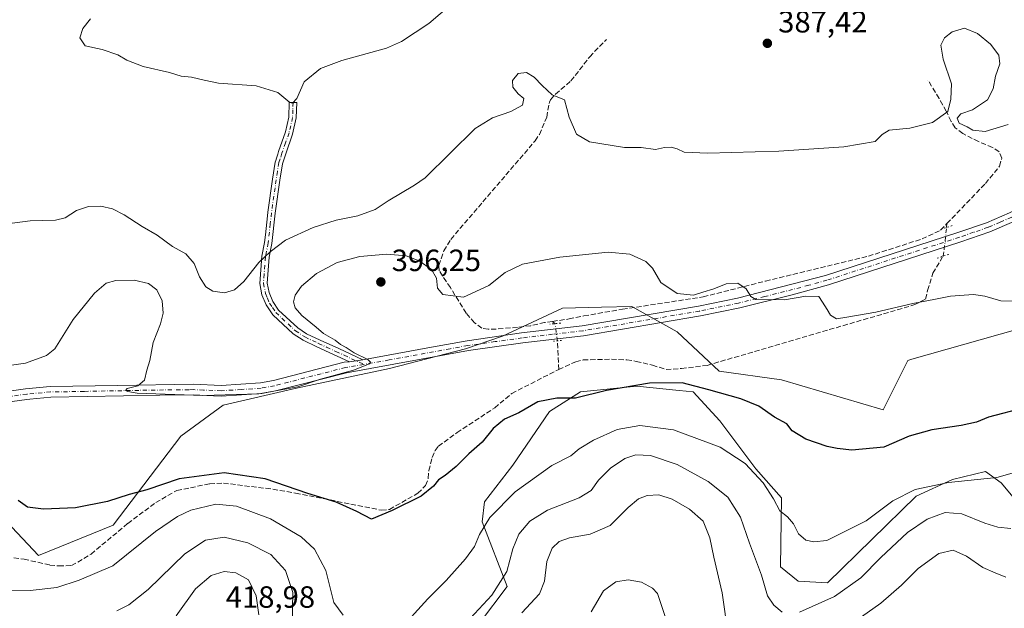
# Model space of a CAD drawing. Units: metres. Extents: x 605247 to 608739, y 4648254 to 4650619.
# Drawn here: x 607197 to 607518, y 4650095 to 4650287 of the extents above; entities that cross this region are included whole.
import ezdxf

# ---------------------------------------------------------------- set-up
doc = ezdxf.new("R2010")
doc.units = ezdxf.units.M
doc.header["$MEASUREMENT"] = 0
for name, pattern in [('DGN Style 3', [2.307223458686699, 1.648016756204785, -0.6592067024819142]), ('DGN Style 4', [2.6384748266838614, 1.318413404963828, -0.6592067024819142, 0.001648016756204785, -0.6592067024819142]), ('DGN Style 5', [1.1536117293433497, 0.4944050268614355, -0.6592067024819142])]:
    doc.linetypes.add(name, pattern=pattern)
for name, color, linetype, lineweight in [('Arbolado forestal CxS', 92, 'Continuous', 0), ('Camino Cxs', 7, 'Continuous', 0), ('Camino eje', 30, 'DGN Style 4', 13), ('Corriente artificial lineal', 4, 'DGN Style 3', 13), ('Corriente artificial lineal oculto', 135, 'DGN Style 4', 13), ('Cultivos herbáceos CxS', 92, 'Continuous', 0), ('Curva de nivel maestra', 30, 'Continuous', 30), ('Curva de nivel normal', 30, 'Continuous', 0), ('Pista no pavimentada Cxs', 111, 'Continuous', 0), ('Pista no pavimentada eje', 91, 'DGN Style 4', 0), ('Puente lineal', 2, 'DGN Style 5', 0), ('Punto de cota en terreno', 7, 'Continuous', 0), ('Rótulo de punto de cota en terreno', 7, 'Continuous', 0), ('Suelo desnudo CxS', 253, 'Continuous', 0)]:
    doc.layers.add(name, color=color, linetype=linetype, lineweight=lineweight)
doc.styles.add('Style-Arial', font='txt')

# ---------------------------------------------------------------- blocks, each defined once
blk = doc.blocks.new('*U21')
at = {"layer": 'Cultivos herbáceos CxS', "color": 92, "linetype": 'Continuous', "lineweight": 0}
blk.add_polyline3d([(607534.3494999995, 4650189.306299999, 395.3896999999997), (607488.2282999996, 4650176.250700001, 396.5703999999969), (607486.9203000005, 4650175.8805, 396.5973999999987), (607478.8657000001, 4650159.7685, 398.0148000000045), (607445.7094999999, 4650169.5505, 397.3148999999976), (607425.4779000003, 4650172.309900001, 397.7559000000037), (607411.6842999998, 4650185.192100001, 396.5084999999963), (607396.9702000003, 4650193.4727, 395.9611000000005), (607387.0970999999, 4650193.240900001, 396.6440000000002), (607374.3302999996, 4650192.9409, 396.8616000000038), (607354.7751000002, 4650183.7619, 395.9006999999983), (607342.7094999999, 4650179.670499999, 395.6448999999994), (607317.8788999999, 4650173.229900001, 395.4706000000006), (607287.5299000005, 4650166.788699999, 394.5691999999981), (607263.6196999997, 4650161.2675, 395.4336000000039), (607249.8234999999, 4650151.146299999, 396.7050000000018), (607227.8003000002, 4650122.110300001, 401.0439999999944), (607203.4664000003, 4650112.2445, 402.1739999999991), (607193.0333000004, 4650123.311899999, 401.9811000000045)], dxfattribs=at)
blk = doc.blocks.new('5PATER')
at = {"layer": 'Suelo desnudo CxS', "linetype": 'Continuous', "lineweight": 0}
h = blk.add_hatch(color=51, dxfattribs=at)
edge = h.paths.add_edge_path()
edge.add_ellipse((0, 0), major_axis=(-0.1095731443231308, -0.1110710700762829), ratio=0.9994222409660322, start_angle=0, end_angle=360)

msp = doc.modelspace()

# ---------------------------------------------------------------- linework, layer by layer
at = {"layer": 'Arbolado forestal CxS', "color": 92, "linetype": 'Continuous', "lineweight": 0}
for points in [[(607192.3176999995, 4650131.205499999, 400.5304000000033), (607193.0333000004, 4650123.311899999, 401.9811000000045), (607203.4664000003, 4650112.2445, 402.1739999999991), (607227.8003000002, 4650122.110300001, 401.0439999999944), (607249.8234999999, 4650151.146299999, 396.7050000000018), (607263.6196999997, 4650161.2675, 395.4336000000039), (607287.5299000005, 4650166.788699999, 394.5691999999981), (607317.8788999999, 4650173.229900001, 395.4706000000006), (607342.7094999999, 4650179.670499999, 395.6448999999994), (607354.7751000002, 4650183.7619, 395.9006999999983), (607374.3302999996, 4650192.9409, 396.8616000000038), (607387.0970999999, 4650193.240900001, 396.6440000000002), (607396.9702000003, 4650193.4727, 395.9611000000005), (607411.6842999998, 4650185.192100001, 396.5084999999963), (607425.4779000003, 4650172.309900001, 397.7559000000037), (607445.7094999999, 4650169.5505, 397.3148999999976), (607478.8657000001, 4650159.7685, 398.0148000000045), (607486.9203000005, 4650175.8805, 396.5973999999987), (607488.2282999996, 4650176.250700001, 396.5703999999969), (607534.3494999995, 4650189.306299999, 395.3896999999997), (607558.5110999999, 4650186.6217, 395.0966999999946), (607570.6157000001, 4650190.091700001, 395.5550999999978)], [(607193.0333000004, 4650123.311899999, 401.9811000000045), (607203.4664000003, 4650112.2445, 402.1739999999991), (607227.8003000002, 4650122.110300001, 401.0439999999944), (607249.8234999999, 4650151.146299999, 396.7050000000018), (607263.6196999997, 4650161.2675, 395.4336000000039), (607287.5299000005, 4650166.788699999, 394.5691999999981), (607317.8788999999, 4650173.229900001, 395.4706000000006), (607342.7094999999, 4650179.670499999, 395.6448999999994), (607354.7751000002, 4650183.7619, 395.9006999999983), (607374.3302999996, 4650192.9409, 396.8616000000038), (607387.0970999999, 4650193.240900001, 396.6440000000002), (607396.9702000003, 4650193.4727, 395.9611000000005), (607411.6842999998, 4650185.192100001, 396.5084999999963), (607425.4779000003, 4650172.309900001, 397.7559000000037), (607445.7094999999, 4650169.5505, 397.3148999999976), (607478.8657000001, 4650159.7685, 398.0148000000045), (607486.9203000005, 4650175.8805, 396.5973999999987), (607488.2282999996, 4650176.250700001, 396.5703999999969), (607534.3494999995, 4650189.306299999, 395.3896999999997)], [(607347.2392999995, 4650090.2753, 410.5314999999973), (607356.2698999997, 4650102.149499999, 409.9406000000017), (607348.1079000002, 4650123.277100001, 403.9339000000036), (607348.9139, 4650129.754100001, 402.9976000000024), (607358.1113, 4650141.7159, 401.8533000000025), (607370.0680999998, 4650159.197699999, 400.1226000000024), (607380.1841000002, 4650165.640100001, 399.4450999999972), (607398.5777000004, 4650167.479900001, 399.8120000000054), (607412.3367, 4650166.103900001, 399.9195999999938), (607416.9707000004, 4650165.6403, 400.046199999997), (607425.6705, 4650156.213300001, 401.9251999999979), (607437.3300999999, 4650140.5033, 404.6103000000003), (607445.7220999999, 4650131.0975, 404.3390000000072), (607445.4754999997, 4650108.590700001, 407.9899000000005), (607451.1980999997, 4650103.863700001, 407.5599999999977), (607460.7317000004, 4650103.367900001, 407.4149999999936), (607489.6205000002, 4650131.594900001, 405.0570000000007), (607501.5251000002, 4650136.994700001, 403.8696999999956), (607512.2827000003, 4650139.693700001, 403.258799999996), (607517.4177000001, 4650135.956499999, 404.5668000000005), (607521.8079000004, 4650130.674900001, 406.3353999999963)], [(607521.8079000004, 4650130.674900001, 406.3353999999963), (607517.4177000001, 4650135.956499999, 404.5668000000005), (607512.2827000003, 4650139.693700001, 403.258799999996), (607501.5251000002, 4650136.994700001, 403.8696999999956), (607489.6205000002, 4650131.594900001, 405.0570000000007), (607460.7317000004, 4650103.367900001, 407.4149999999936), (607451.1980999997, 4650103.863700001, 407.5599999999977), (607445.4754999997, 4650108.590700001, 407.9899000000005), (607445.7220999999, 4650131.0975, 404.3390000000072), (607437.3300999999, 4650140.5033, 404.6103000000003), (607425.6705, 4650156.213300001, 401.9251999999979), (607416.9707000004, 4650165.6403, 400.046199999997), (607412.3367, 4650166.103900001, 399.9195999999938), (607398.5777000004, 4650167.479900001, 399.8120000000054), (607380.1841000002, 4650165.640100001, 399.4450999999972), (607370.0680999998, 4650159.197699999, 400.1226000000024), (607358.1113, 4650141.7159, 401.8533000000025), (607348.9139, 4650129.754100001, 402.9976000000024), (607348.1079000002, 4650123.277100001, 403.9339000000036), (607356.2698999997, 4650102.149499999, 409.9406000000017), (607347.2392999995, 4650090.2753, 410.5314999999973)], [(607521.8079000004, 4650130.674900001, 406.3353999999963), (607517.4177000001, 4650135.956499999, 404.5668000000005), (607512.2827000003, 4650139.693700001, 403.258799999996), (607501.5251000002, 4650136.994700001, 403.8696999999956), (607489.6205000002, 4650131.594900001, 405.0570000000007), (607460.7317000004, 4650103.367900001, 407.4149999999936), (607451.1980999997, 4650103.863700001, 407.5599999999977), (607445.4754999997, 4650108.590700001, 407.9899000000005), (607445.7220999999, 4650131.0975, 404.3390000000072), (607437.3300999999, 4650140.5033, 404.6103000000003), (607425.6705, 4650156.213300001, 401.9251999999979), (607416.9707000004, 4650165.6403, 400.046199999997), (607412.3367, 4650166.103900001, 399.9195999999938), (607398.5777000004, 4650167.479900001, 399.8120000000054), (607380.1841000002, 4650165.640100001, 399.4450999999972), (607370.0680999998, 4650159.197699999, 400.1226000000024), (607358.1113, 4650141.7159, 401.8533000000025), (607348.9139, 4650129.754100001, 402.9976000000024), (607348.1079000002, 4650123.277100001, 403.9339000000036), (607356.2698999997, 4650102.149499999, 409.9406000000017), (607347.2392999995, 4650090.2753, 410.5314999999973)], [(607521.8079000004, 4650130.674900001, 406.3353999999963), (607517.4177000001, 4650135.956499999, 404.5668000000005), (607512.2827000003, 4650139.693700001, 403.258799999996), (607501.5251000002, 4650136.994700001, 403.8696999999956), (607489.6205000002, 4650131.594900001, 405.0570000000007), (607460.7317000004, 4650103.367900001, 407.4149999999936), (607451.1980999997, 4650103.863700001, 407.5599999999977), (607445.4754999997, 4650108.590700001, 407.9899000000005), (607445.7220999999, 4650131.0975, 404.3390000000072), (607437.3300999999, 4650140.5033, 404.6103000000003), (607425.6705, 4650156.213300001, 401.9251999999979), (607416.9707000004, 4650165.6403, 400.046199999997), (607412.3367, 4650166.103900001, 399.9195999999938), (607398.5777000004, 4650167.479900001, 399.8120000000054), (607380.1841000002, 4650165.640100001, 399.4450999999972), (607370.0680999998, 4650159.197699999, 400.1226000000024), (607358.1113, 4650141.7159, 401.8533000000025), (607348.9139, 4650129.754100001, 402.9976000000024), (607348.1079000002, 4650123.277100001, 403.9339000000036), (607356.2698999997, 4650102.149499999, 409.9406000000017), (607347.2392999995, 4650090.2753, 410.5314999999973)]]:
    msp.add_polyline3d(points, dxfattribs=at)
at = {"layer": 'Camino Cxs', "color": 7, "linetype": 'Continuous', "lineweight": 0, "extrusion": (-0.0656007684533815, -0.009541929958096385, 0.9978003260928514), "elevation": -83817.13424984919, "flags": 128}
msp.add_lwpolyline([(-4514335.175334352, 1267562.478002032), (-4514335.175334352, 1267558.021898223)], dxfattribs=at)
at = {"layer": 'Camino Cxs', "color": 7, "linetype": 'Continuous', "lineweight": 0}
msp.add_polyline3d([(607309.2100999998, 4650176.0601, 395.3405000000057), (607304.8101000005, 4650175.420100001, 395.045100000003), (607294.2401000002, 4650180.300100001, 394.2128999999986), (607289.7001, 4650182.440099999, 393.8481000000029), (607286.4600999998, 4650184.5601, 393.8549999999959), (607279.9001000002, 4650190.670100001, 393.5590999999986), (607277.7001, 4650193.940099999, 392.8521999999939), (607276.3201000001, 4650197.280099999, 391.9832000000025), (607275.5800999999, 4650200.890100001, 391.2765000000072), (607276.2301000003, 4650209.850099999, 390.0896000000066), (607277.1801000005, 4650214.340100001, 389.5598999999929), (607277.4401000004, 4650216.8301, 389.2621999999974), (607278.0900999998, 4650222.940099999, 388.2648999999947), (607278.2200999996, 4650224.140100001, 388.1762000000017), (607279.7600999996, 4650234.940099999, 387.6587), (607280.6101000002, 4650240.470100001, 387.170299999998), (607280.7901, 4650241.0101, 387.0838999999978), (607281.0515000002, 4650241.817500001, 386.9429999999993), (607281.4700999996, 4650243.110099999, 386.6986999999936), (607281.7500999998, 4650243.9901, 386.5412999999971), (607283.9700999996, 4650250.3301, 385.8986000000005), (607285.1001000004, 4650255.1801, 385.5840999999928), (607285.2401000002, 4650259.960100001, 385.2229999999981), (607287.6601, 4650259.890100001, 385.2961000000068), (607287.5201000003, 4650254.870100001, 385.7188000000024), (607286.3000999996, 4650249.6501, 386.151199999993), (607284.0500999996, 4650243.220100001, 386.8671000000031), (607282.9801000003, 4650239.9001, 387.3441000000021), (607282.1601, 4650234.590100001, 387.8739999999962), (607280.6201, 4650223.840100001, 388.4587999999931), (607279.5800999999, 4650213.960100001, 389.8485999999975), (607278.6401000004, 4650209.5101, 390.4616999999998), (607278.0201000003, 4650201.050100001, 391.8945999999996), (607278.6501000002, 4650197.9901, 392.5504999999976), (607279.8501000004, 4650195.100099999, 393.2437000000064), (607281.7600999996, 4650192.2501, 393.8649000000005), (607287.9600999998, 4650186.4801, 394.2192000000068), (607290.8901000004, 4650184.5601, 394.3769000000029), (607295.2600999996, 4650182.5001, 394.8362999999954), (607301.3400999998, 4650179.700099999, 395.1301999999997)], close=True, dxfattribs=at)
msp.add_polyline3d([(607304.8101000005, 4650175.420100001, 395.045100000003), (607294.2401000002, 4650180.300100001, 394.2128999999986), (607289.7001, 4650182.440099999, 393.8481000000029), (607286.4600999998, 4650184.5601, 393.8549999999959), (607279.9001000002, 4650190.670100001, 393.5590999999986), (607277.7001, 4650193.940099999, 392.8521999999939), (607276.3201000001, 4650197.280099999, 391.9832000000025), (607275.5800999999, 4650200.890100001, 391.2765000000072), (607276.2301000003, 4650209.850099999, 390.0896000000066), (607277.1801000005, 4650214.340100001, 389.5598999999929), (607277.4401000004, 4650216.8301, 389.2621999999974), (607278.0900999998, 4650222.940099999, 388.2648999999947), (607278.2200999996, 4650224.140100001, 388.1762000000017), (607279.7600999996, 4650234.940099999, 387.6587), (607280.6101000002, 4650240.470100001, 387.170299999998), (607280.7901, 4650241.0101, 387.0838999999978), (607281.0515000002, 4650241.817500001, 386.9429999999993), (607281.4700999996, 4650243.110099999, 386.6986999999936), (607281.7500999998, 4650243.9901, 386.5412999999971), (607283.9700999996, 4650250.3301, 385.8986000000005), (607285.1001000004, 4650255.1801, 385.5840999999928), (607285.2401000002, 4650259.960100001, 385.2229999999981), (607287.6601, 4650259.890100001, 385.2961000000068), (607287.5201000003, 4650254.870100001, 385.7188000000024), (607286.3000999996, 4650249.6501, 386.151199999993), (607284.0500999996, 4650243.220100001, 386.8671000000031), (607282.9801000003, 4650239.9001, 387.3441000000021), (607282.1601, 4650234.590100001, 387.8739999999962), (607280.6201, 4650223.840100001, 388.4587999999931), (607279.5800999999, 4650213.960100001, 389.8485999999975), (607278.6401000004, 4650209.5101, 390.4616999999998), (607278.0201000003, 4650201.050100001, 391.8945999999996), (607278.6501000002, 4650197.9901, 392.5504999999976), (607279.8501000004, 4650195.100099999, 393.2437000000064), (607281.7600999996, 4650192.2501, 393.8649000000005), (607287.9600999998, 4650186.4801, 394.2192000000068), (607290.8901000004, 4650184.5601, 394.3769000000029), (607295.2600999996, 4650182.5001, 394.8362999999954), (607301.3400999998, 4650179.700099999, 395.1301999999997), (607309.2100999998, 4650176.0601, 395.3405000000057)], dxfattribs=at)
at = {"layer": 'Camino eje', "color": 30, "linetype": 'DGN Style 4', "lineweight": 13}
msp.add_polyline3d([(607286.4501, 4650259.925100001, 385.2504000000045), (607286.3800999997, 4650257.5351, 385.4533999999985), (607286.3101000005, 4650255.0251, 385.6494999999995), (607285.1350999996, 4650249.9901, 386.0218000000023), (607284.0100999996, 4650246.7751, 386.2710999999982), (607282.8300999999, 4650243.3851, 386.6193000000058), (607282.2251000004, 4650241.505100001, 386.9051999999938), (607281.8400999998, 4650240.3201, 387.1508000000031), (607281.3701, 4650237.420100001, 387.6423999999971), (607280.9600999998, 4650234.765100001, 387.7649999999995), (607280.1901000004, 4650229.390100001, 387.997199999998), (607279.4200999998, 4650223.9901, 388.3176999999997), (607279.0301000001, 4650220.335100001, 388.758799999996), (607278.3800999997, 4650214.1501, 389.6772000000055), (607277.4351000005, 4650209.6801, 390.1779999999999), (607277.0151000004, 4650203.940099999, 391.1230000000069), (607276.8000999996, 4650200.970100001, 391.5647000000026), (607277.4851000002, 4650197.6351, 392.2260999999999), (607278.0850999998, 4650196.190099999, 392.6245999999956), (607278.7751000002, 4650194.520099999, 393.0322000000015), (607279.7301000003, 4650193.095100001, 393.4122000000062), (607280.8300999999, 4650191.460100001, 393.6867000000057), (607287.2100999998, 4650185.520099999, 394.000199999995), (607290.2950999998, 4650183.5001, 394.0911999999953), (607294.7500999998, 4650181.4001, 394.5019000000029), (607297.3925000001, 4650180.1801, 394.7624999999971), (607300.4325000001, 4650178.780099999, 394.7568000000028), (607303.0751, 4650177.5601, 394.7415000000037), (607309.5601000005, 4650174.561100001, 395.436400000006)], dxfattribs=at)
at = {"layer": 'Corriente artificial lineal', "color": 4, "linetype": 'DGN Style 3', "lineweight": 13, "extrusion": (0.00789299989408834, 0.07267570371639462, 0.9973243918815978), "elevation": 343143.8294502582, "flags": 128}
msp.add_lwpolyline([(-101860.0184219687, -4676052.958406804), (-101860.0184219686, -4676054.251102353)], dxfattribs=at)
at = {"layer": 'Corriente artificial lineal', "color": 4, "linetype": 'DGN Style 3', "lineweight": 13, "extrusion": (-0.0001336027311556706, 0.0001185877819389863, 0.999999984043624), "elevation": 867.0173132185647, "flags": 128}
msp.add_lwpolyline([(607371.9276806259, 4650187.769980279), (607371.0903806069, 4650188.513180285)], dxfattribs=at)
at = {"layer": 'Corriente artificial lineal', "color": 4, "linetype": 'DGN Style 3', "lineweight": 13, "extrusion": (-0.004316908554652663, 0.09813596648417547, 0.9951636530655387), "elevation": 454123.0590489883, "flags": 128}
msp.add_lwpolyline([(-811145.3886904212, -4596610.233122811), (-811145.3886904214, -4596619.607976252)], dxfattribs=at)
at = {"layer": 'Corriente artificial lineal', "color": 4, "linetype": 'DGN Style 3', "lineweight": 13}
for points in [[(607371.0427999999, 4650188.5833, 396.7081999999937), (607368.5100999996, 4650188.220100001, 396.6502000000037), (607363.9700999996, 4650187.1801, 396.4573999999994), (607359.6300999997, 4650186.630100001, 396.1589999999997), (607352.6700999998, 4650186.0801, 395.6934000000037), (607350.0500999996, 4650186.030099999, 395.5665000000009), (607347.9801000003, 4650186.350099999, 395.450800000006), (607345.6001000004, 4650188.1601, 395.2936999999947), (607342.9001000002, 4650191.2501, 395.1263000000035), (607337.7500999998, 4650199.600099999, 394.8068000000058), (607334.1300999997, 4650205.020099999, 394.7688000000053), (607334.0000999998, 4650206.8301, 394.545499999993), (607335.6001000004, 4650211.530099999, 393.7596000000049), (607337.8901000004, 4650215.3101, 393.2163), (607365.4200999998, 4650247.450099999, 390.584799999997), (607366.8101000005, 4650249.520099999, 390.5215999999928), (607369.1700999998, 4650255.100099999, 390.328800000003), (607370.0401, 4650260.050100001, 390.1263999999938), (607370.4200999998, 4650260.800100001, 390.0752999999968), (607372.0701000001, 4650262.670100001, 389.8938999999955), (607377.0900999998, 4650266.9301, 389.4864999999991), (607383.2001, 4650274.850099999, 389.0138000000007), (607388.6300999997, 4650280.420100001, 388.4832000000025)], [(607499.7072999999, 4650220.4746, 391.8372999999993), (607512.2600999996, 4650233.4901, 391.3491999999969), (607516.8800999997, 4650239.1601, 391.061600000001), (607517.5701000001, 4650241.800100001, 390.7137999999977), (607516.7401000002, 4650243.890100001, 390.5095000000001), (607514.5201000003, 4650245.300100001, 390.4089999999997), (607509.9901000002, 4650247.1801, 390.2966000000015), (607504.9101, 4650249.800100001, 390.2958000000072), (607502.4101, 4650251.670100001, 390.1536000000052), (607501.0500999996, 4650253.7601, 390.0157000000036), (607499.4901000002, 4650257.090100001, 389.9416999999958), (607497.1300999997, 4650261.2601, 389.4734000000026), (607493.4801000003, 4650267.220100001, 388.4965999999986)], [(607371.0427999999, 4650188.5833, 396.7081999999937), (607376.4600999998, 4650189.360099999, 396.8473999999987), (607381.3300999999, 4650190.380100001, 396.8065000000061), (607393.9401000004, 4650192.520099999, 396.2048000000068), (607420.2301000003, 4650196.5601, 395.0240999999951), (607440.5301000001, 4650201.720100001, 394.5121000000072), (607474.1001000004, 4650209.8201, 392.6674000000057), (607491.5900999998, 4650215.460100001, 392.1888999999938), (607497.6101000002, 4650218.300100001, 391.9882000000071), (607499.7072999999, 4650220.4746, 391.8372999999993)], [(607373.0900999998, 4650172.9001, 397.7449000000051), (607378.6501000002, 4650175.4101, 397.7304000000004), (607381.1001000004, 4650176.030099999, 397.7422999999981), (607390.3300999999, 4650176.270099999, 397.8559999999998), (607395.3201000001, 4650176.040100001, 397.9869000000036), (607398.3601000002, 4650175.550100001, 398.1392000000051), (607403.6801000005, 4650174.3101, 398.3056999999972), (607408.1401000004, 4650172.920100001, 398.255799999999), (607413.1401000004, 4650173.200099999, 397.8717000000034), (607421.4791000001, 4650174.249399999, 397.5176999999967), (607488.948, 4650193.934400001, 394.8234999999986), (607492.7580000004, 4650195.839400001, 394.5728999999992), (607493.3930000003, 4650198.696900001, 394.325800000006), (607495.1392999999, 4650204.2532, 393.9671999999992), (607498.3707999998, 4650209.793, 393.2666000000027)], [(607195.4001000002, 4650111.550100001, 402.598800000007), (607198.7200999996, 4650111.100099999, 402.4986000000063), (607207.1001000004, 4650109.1801, 402.5056999999942), (607210.0601000005, 4650108.890100001, 402.475099999996), (607214.2301000003, 4650108.970100001, 402.5105999999942), (607220.5900999998, 4650112.7501, 402.4324999999953), (607232.5701000001, 4650122.7301, 401.5898000000016), (607241.6501000002, 4650129.520099999, 401.2859999999928), (607248.5301000001, 4650133.4801, 400.9284000000043), (607259.2701000003, 4650135.610099999, 400.9241999999941), (607263.7801000001, 4650135.870100001, 400.8793000000005), (607279.8800999997, 4650133.880100001, 400.787599999996), (607287.2500999998, 4650132.630100001, 400.1548000000039), (607315.2600999996, 4650127.030099999, 399.3494999999967), (607317.9001000002, 4650127.270099999, 399.3816999999981), (607327.1501000002, 4650132.550100001, 399.3683000000019), (607329.7001, 4650135.0601, 399.4456999999966), (607330.5401, 4650137.420100001, 399.3220000000001), (607330.7401000002, 4650139.950099999, 399.036300000007), (607331.8201000001, 4650144.1801, 398.6306999999942), (607332.7701000003, 4650146.520099999, 398.4232000000048), (607333.8701, 4650147.860099999, 398.319399999993), (607339.9401000004, 4650152.3301, 398.1272000000026), (607352.2301000003, 4650160.380100001, 397.9643000000069), (607357.7901, 4650165.110099999, 397.8411999999953), (607373.0900999998, 4650172.9001, 397.7449000000051)]]:
    msp.add_polyline3d(points, dxfattribs=at)
at = {"layer": 'Corriente artificial lineal oculto', "color": 135, "linetype": 'DGN Style 4', "lineweight": 13, "extrusion": (-0.9853196321225762, -0.1382099373848217, 0.1002159456469617), "elevation": -1241117.851162157, "flags": 128}
msp.add_lwpolyline([(-4520729.558056824, 125407.9631581609), (-4520735.22542147, 125407.8467722404), (-4520735.234203815, 125407.8469732524)], dxfattribs=at)
at = {"layer": 'Corriente artificial lineal oculto', "color": 135, "linetype": 'DGN Style 4', "lineweight": 13}
msp.add_polyline3d([(607498.3707999998, 4650209.793, 393.2666000000027), (607498.4730000002, 4650209.9682, 393.2445000000007), (607498.7905000001, 4650212.0319, 392.938599999994), (607499.5680999998, 4650219.1929, 391.9318000000058)], dxfattribs=at)
at = {"layer": 'Cultivos herbáceos CxS', "color": 92, "linetype": 'Continuous', "lineweight": 0}
msp.add_polyline3d([(607192.3176999995, 4650131.205499999, 400.5304000000033), (607193.0333000004, 4650123.311899999, 401.9811000000045), (607203.4664000003, 4650112.2445, 402.1739999999991), (607227.8003000002, 4650122.110300001, 401.0439999999944), (607249.8234999999, 4650151.146299999, 396.7050000000018), (607263.6196999997, 4650161.2675, 395.4336000000039), (607287.5299000005, 4650166.788699999, 394.5691999999981), (607317.8788999999, 4650173.229900001, 395.4706000000006), (607342.7094999999, 4650179.670499999, 395.6448999999994), (607354.7751000002, 4650183.7619, 395.9006999999983), (607374.3302999996, 4650192.9409, 396.8616000000038), (607387.0970999999, 4650193.240900001, 396.6440000000002), (607396.9702000003, 4650193.4727, 395.9611000000005), (607411.6842999998, 4650185.192100001, 396.5084999999963), (607425.4779000003, 4650172.309900001, 397.7559000000037), (607445.7094999999, 4650169.5505, 397.3148999999976), (607478.8657000001, 4650159.7685, 398.0148000000045), (607486.9203000005, 4650175.8805, 396.5973999999987), (607488.2282999996, 4650176.250700001, 396.5703999999969), (607534.3494999995, 4650189.306299999, 395.3896999999997), (607558.5110999999, 4650186.6217, 395.0966999999946), (607570.6157000001, 4650190.091700001, 395.5550999999978)], dxfattribs=at)
at = {"layer": 'Curva de nivel maestra', "color": 30, "linetype": 'Continuous', "lineweight": 30, "elevation": 400, "flags": 128}
msp.add_lwpolyline([(607524.8799999999, 4650160.440099999), (607513.2699999996, 4650157.380100001), (607509.4000000004, 4650155.7601), (607504.4000000004, 4650154.620100001), (607494.7300000006, 4650153.1801), (607487.4400000004, 4650151.130100001), (607479.0999999996, 4650147.630100001), (607468.6500000004, 4650146.5701), (607463.9500000002, 4650147.1601), (607460.6100000005, 4650147.790100001), (607453.7300000006, 4650150.210100001), (607449.25, 4650152.9101), (607447.4800000006, 4650155.2401), (607443.5, 4650157.4001), (607438.3600000005, 4650160.920100001), (607432.4800000006, 4650163.380100001), (607422.0599999996, 4650166.290100001), (607413.3200000003, 4650168.5601), (607402.7400000002, 4650168.4801), (607388.7300000006, 4650166.0101), (607378.5499999998, 4650163.600099999), (607372.4500000002, 4650163.5801), (607366.25, 4650162.3201), (607360.0800000001, 4650158.770099999), (607355.4299999997, 4650156.670100001), (607351.7599999999, 4650153.640100001), (607348.1399999997, 4650149.2401), (607343.8200000003, 4650145.4001), (607339.7000000002, 4650141.2401), (607336.0599999996, 4650138.3201), (607333.8600000005, 4650136.940099999), (607332.2699999996, 4650134.840100001), (607328.2000000002, 4650131.610099999), (607318.7300000006, 4650126.9901), (607312.0599999996, 4650124.120100001), (607307.2199999997, 4650126.6501), (607300.4900000002, 4650129.700099999), (607291.25, 4650132.4801), (607277.3399999999, 4650137.2401), (607264, 4650139.2401), (607249.3200000003, 4650137.220100001), (607238.7699999996, 4650133.640100001), (607232.9500000002, 4650132.170100001), (607225.9500000002, 4650129.9301), (607215.54, 4650127.780099999), (607205.0499999998, 4650127.3301), (607199.8799999999, 4650128.020099999), (607196.8300000001, 4650130.200099999)], dxfattribs=at)
at = {"layer": 'Curva de nivel normal', "color": 30, "linetype": 'Continuous', "lineweight": 0, "flags": 128}
for points, elevation in [([(607342.5999999996, 4650295.840100001), (607330.7400000002, 4650285.6601), (607321.8499999996, 4650279.8201), (607316.9800000006, 4650277.640100001), (607302.3700000001, 4650273.6501), (607295.3899999997, 4650270.9801), (607290.0599999996, 4650266.610099999), (607287.6500000004, 4650261.2601), (607286.29, 4650259.720100001), (607285.4000000004, 4650259.9101), (607281.4900000002, 4650263.200099999), (607274.4500000002, 4650265.3301), (607262.1900000004, 4650266.190099999), (607257.4299999997, 4650267.190099999), (607253.3799999999, 4650268.170100001), (607249.9699999997, 4650268.540100001), (607246.1799999997, 4650269.6801), (607237.5499999998, 4650271.6801), (607232.2400000002, 4650273.690099999), (607229.3600000005, 4650275.4001), (607224.1500000004, 4650277.220100001), (607218.6100000005, 4650278.4101), (607216.8899999997, 4650280.9901), (607217.8499999996, 4650284.040100001), (607220.3899999997, 4650287.140100001)], 385), ([(607519.6799999997, 4650252.7301), (607512.2000000002, 4650250.4901), (607508.1500000004, 4650250.850099999), (607506.29, 4650251.950099999), (607503.7199999997, 4650253.130100001), (607503.0599999996, 4650254.860099999), (607504.25, 4650256.2301), (607508.0599999996, 4650257.530099999), (607512.9199999999, 4650260.8201), (607514.7599999999, 4650264.3201), (607515.5899999999, 4650268.550100001), (607516.9699999997, 4650272.5601), (607516.5899999999, 4650275.290100001), (607513.9000000004, 4650278.920100001), (607509.6399999997, 4650282.450099999), (607505.4600000001, 4650284.140100001), (607501.4000000004, 4650282.9301), (607498.9000000004, 4650280.960100001), (607497.7699999996, 4650278.6501), (607498.5199999996, 4650274.0701), (607501.1500000004, 4650265.9901), (607501, 4650260.960100001), (607499.9500000002, 4650256.960100001), (607494.9900000002, 4650253.350099999), (607487.6600000003, 4650251.540100001), (607480.8600000005, 4650250.940099999), (607478.5899999999, 4650249.520099999), (607476.29, 4650247.190099999), (607466.1200000001, 4650245.5101), (607444.8300000001, 4650244.0601), (607421.7300000006, 4650243.370100001), (607414.0599999996, 4650243.710100001), (607411.7300000006, 4650244.800100001), (607409.7300000006, 4650245.350099999), (607407.6100000005, 4650245.2301), (607404.6699999999, 4650244.6501), (607400.0300000003, 4650245.2601), (607394.5599999996, 4650245.280099999), (607383.0899999999, 4650247.110099999), (607378.9100000003, 4650249.630100001), (607376.54, 4650255.130100001), (607374.9299999997, 4650260.780099999), (607370.9100000003, 4650262.4301), (607367.7400000002, 4650265.450099999), (607365.0999999996, 4650268.120100001), (607362.6200000001, 4650269.670100001), (607359.8799999999, 4650269.4101), (607358.0099999999, 4650267.130100001), (607358.1100000005, 4650264.940099999), (607359.8300000001, 4650262.7501), (607361.7599999999, 4650261.210100001), (607361.3200000003, 4650259.040100001), (607357.4500000002, 4650256.960100001), (607351.4800000006, 4650254.960100001), (607345.8799999999, 4650251.420100001), (607329.54, 4650235.3201), (607326.0499999998, 4650232.960100001), (607317.4299999997, 4650227.850099999), (607313.1799999997, 4650225.0101), (607307.5499999998, 4650223.020099999), (607300.54, 4650221.540100001), (607293.0199999996, 4650219.210100001), (607283.9400000004, 4650215.0801), (607279.0199999996, 4650211.2601), (607275.2599999999, 4650207.7501), (607270.3499999996, 4650201.610099999), (607267.3200000003, 4650198.8201), (607264.0999999996, 4650197.9001), (607260.25, 4650198.380100001), (607258.04, 4650199.8301), (607255.9199999999, 4650203.1501), (607254.2300000006, 4650207.440099999), (607251.4600000001, 4650210.600099999), (607247.1600000003, 4650213.030099999), (607242.0999999996, 4650216.6601), (607237.29, 4650219.520099999), (607231.3700000001, 4650223.350099999), (607227.5499999998, 4650225.3101), (607223.7199999997, 4650226.140100001), (607219.7400000002, 4650226.050100001), (607215.8099999996, 4650224.7501), (607212.1500000004, 4650222.350099999), (607209.0300000003, 4650221.540100001), (607200.6799999997, 4650221.380100001), (607187.2300000006, 4650219.5701)], 390), ([(607187.7199999997, 4650173.350099999), (607199.1799999997, 4650174.960100001), (607206.0899999999, 4650177.450099999), (607208.7800000003, 4650179.610099999), (607214.7800000003, 4650189.140100001), (607221.6799999997, 4650197.7501), (607225.5300000003, 4650201.050100001), (607228.6100000005, 4650201.940099999), (607234.6100000005, 4650202.030099999), (607239.3300000001, 4650200.960100001), (607241.9900000002, 4650198.9101), (607243.7800000003, 4650195.2601), (607244.1299999999, 4650191.280099999), (607243.2599999999, 4650187.780099999), (607240.8700000001, 4650181.690099999), (607239.7300000006, 4650175.800100001), (607238.7999999998, 4650172.640100001), (607238.0300000003, 4650169.370100001), (607235.7999999998, 4650167.590100001), (607232.2999999998, 4650166.700099999), (607231.8099999996, 4650166.050100001), (607232.5199999996, 4650165.6801), (607235.5999999996, 4650165.170100001), (607257.0700000003, 4650164.420100001), (607275.2699999996, 4650165.020099999), (607288.0599999996, 4650167.220100001), (607295.4000000004, 4650169.800100001), (607306.1399999997, 4650172.6801), (607311.3600000005, 4650174.780099999), (607311.75, 4650175.2501), (607310.7999999998, 4650176.210100001), (607306.4000000004, 4650178.360099999), (607303.7300000006, 4650180.0801), (607301.9299999997, 4650181.040100001), (607300.2199999997, 4650182.450099999), (607296.3799999999, 4650184.610099999), (607293.9600000001, 4650186.720100001), (607289.3399999999, 4650190.4901), (607287.1200000001, 4650192.960100001), (607286.6100000005, 4650194.960100001), (607287.0899999999, 4650197.100099999), (607289.1699999999, 4650200.090100001), (607294.0700000003, 4650204.1501), (607300.8300000001, 4650207.7601), (607308.2599999999, 4650209.7301), (607317.0599999996, 4650210.540100001), (607323.3399999999, 4650209.9001), (607327.5899999999, 4650208.3201), (607331.5999999996, 4650205.530099999), (607333.2800000003, 4650202.700099999), (607333.5800000001, 4650199.370100001), (607335.3200000003, 4650197.3101), (607342.0300000003, 4650196.4301), (607350.29, 4650200.2401), (607355.6100000005, 4650204.5601), (607361.2999999998, 4650207.210100001), (607373.5, 4650209.5001), (607389.1799999997, 4650211.1501), (607396.2699999996, 4650210.520099999), (607401.54, 4650208.0801), (607403.7000000002, 4650205.9301), (607406.3600000005, 4650201.2601), (607411.7300000006, 4650197.630100001), (607417.0599999996, 4650197.1601), (607420.0599999996, 4650198.0701), (607423.7300000006, 4650199.1801), (607427.7300000006, 4650200.790100001), (607431.54, 4650201.0701), (607434.2800000003, 4650199.2401), (607435.7699999996, 4650196.710100001), (607437.4199999999, 4650195.710100001), (607446.7400000002, 4650195.5601), (607453.7100000001, 4650196.850099999), (607457.8899999997, 4650196.670100001), (607459.1600000003, 4650194.840100001), (607460.7000000002, 4650192.420100001), (607461.7000000002, 4650190.590100001), (607463.6699999999, 4650189.390100001), (607467.0999999996, 4650189.950099999), (607476.5199999996, 4650191.5701), (607488.5700000003, 4650194.4301), (607495.9600000001, 4650195.8301), (607500.8700000001, 4650196.8201), (607508.4000000004, 4650197.380100001), (607512.04, 4650196.850099999), (607517.3200000003, 4650195.3201), (607529.2400000002, 4650195.050100001)], 395), ([(607532.0199999996, 4650142.210100001), (607515.9900000002, 4650137.6501), (607500.2599999999, 4650136.120100001), (607489.3899999997, 4650133.8201), (607482.0599999996, 4650130.110099999), (607473.3700000001, 4650123.620100001), (607464.7000000002, 4650119.280099999), (607460.5499999998, 4650117.210100001), (607456.29, 4650116.6801), (607453.6500000004, 4650117.2501), (607451.2800000003, 4650119.290100001), (607449.6299999999, 4650122.630100001), (607447.6799999997, 4650124.9001), (607445.2199999997, 4650126.780099999), (607443.1699999999, 4650130.7301), (607439.7199999997, 4650135.920100001), (607433.8600000005, 4650142.300100001), (607425.7599999999, 4650147.620100001), (607410.5, 4650153.200099999), (607399.5199999996, 4650154.6501), (607392.1600000003, 4650153.3101), (607384.4600000001, 4650149.920100001), (607379.7699999996, 4650147.040100001), (607377.0999999996, 4650144.790100001), (607370.8200000003, 4650141.5601), (607358.8399999999, 4650133.040100001), (607350.6100000005, 4650124.6601), (607347.25, 4650119.130100001), (607345.5800000001, 4650115.1801), (607342.7199999997, 4650111.220100001), (607336.4000000004, 4650104.090100001), (607330.4000000004, 4650098.1801), (607320.7300000006, 4650087.470100001)], 405.0000000000001), ([(607445.9600000001, 4650093.840100001), (607443.2000000002, 4650096.090100001), (607441.2400000002, 4650099.120100001), (607439.1799999997, 4650105.860099999), (607435.3200000003, 4650116.280099999), (607432.4199999999, 4650124.7301), (607428.2000000002, 4650131.2501), (607421.8200000003, 4650136.380100001), (607411.7100000001, 4650141.940099999), (607403.0300000003, 4650144.920100001), (607398.2300000006, 4650145.120100001), (607394.6699999999, 4650143.880100001), (607389.9500000002, 4650140.7601), (607386.0599999996, 4650136.840100001), (607383.7300000006, 4650133.4301), (607379.7300000006, 4650131.0801), (607369.4000000004, 4650127.030099999), (607363.7300000006, 4650123.4801), (607360.1200000001, 4650119.200099999), (607358.1299999999, 4650114.5001), (607356.2100000001, 4650107.0701), (607351.25, 4650099.3301), (607342.8200000003, 4650090.190099999)], 410), ([(607428.3700000001, 4650086.280099999), (607426.3799999999, 4650100.0701), (607423.6399999997, 4650111.770099999), (607422.3799999999, 4650118.040100001), (607420.2000000002, 4650123.420100001), (607415.7999999998, 4650127.360099999), (607410.1299999999, 4650130.600099999), (607405.7300000006, 4650132.0801), (607401.9699999997, 4650131.850099999), (607399.1500000004, 4650130.790100001), (607395.79, 4650127.970100001), (607389.8499999996, 4650122.020099999), (607383.4000000004, 4650119.270099999), (607376.6399999997, 4650118.0801), (607373.2599999999, 4650116.8101), (607371, 4650114.620100001), (607369.2199999997, 4650110.280099999), (607368.4699999997, 4650103.880100001), (607366.8600000005, 4650099.800100001), (607361.0599999996, 4650093.5701)], 415), ([(607302.7599999999, 4650092.8201), (607299.7800000003, 4650096.920100001), (607297.1500000004, 4650107.440099999), (607293.4400000004, 4650114.360099999), (607289.0599999996, 4650118.370100001), (607279.1100000005, 4650124.190099999), (607268.0199999996, 4650128.340100001), (607261.2999999998, 4650129.0101), (607253.1699999999, 4650127.0101), (607248.75, 4650125.040100001), (607241.6399999997, 4650120.1501), (607227.7199999997, 4650108.950099999), (607216.7199999997, 4650104.280099999), (607209.3899999997, 4650101.8301), (607200.7000000002, 4650100.8301), (607188.6200000001, 4650100.640100001), (607179.3600000005, 4650099.590100001), (607170.3899999997, 4650096.860099999), (607164.0499999998, 4650094.020099999)], 405.0000000000001), ([(607520.5300000003, 4650121.0801), (607516.3200000003, 4650121.540100001), (607512.0300000003, 4650122.840100001), (607504.5700000003, 4650125.8101), (607499.1200000001, 4650126.2601), (607493.25, 4650124.120100001), (607486.8600000005, 4650119.780099999), (607478.0999999996, 4650111.600099999), (607471.6100000005, 4650104.950099999), (607463.04, 4650098.9101), (607451.6299999999, 4650093.780099999)], 410), ([(607286.2000000002, 4650089.890100001), (607286.3600000005, 4650100.210100001), (607283.9900000002, 4650107.360099999), (607279.1699999999, 4650112.640100001), (607271.7000000002, 4650116.4001), (607263.9400000004, 4650118.220100001), (607257.8799999999, 4650117.3201), (607251.1399999997, 4650112.780099999), (607239.2199999997, 4650101.170100001), (607232.9100000003, 4650096.210100001), (607228.9400000004, 4650094.220100001)], 410), ([(607518.9600000001, 4650105.220100001), (607515.4500000002, 4650106.6601), (607511.3700000001, 4650108.380100001), (607506.0599999996, 4650112.030099999), (607501.7300000006, 4650114.040100001), (607497.0599999996, 4650112.920100001), (607490.3600000005, 4650108.050100001), (607484.9400000004, 4650102.630100001), (607478.1299999999, 4650096.700099999), (607471.7999999998, 4650092.340100001)], 415), ([(607275.2599999999, 4650092.950099999), (607274.4600000001, 4650099.170100001), (607271.9000000004, 4650104.380100001), (607267.7699999996, 4650106.6601), (607264.04, 4650107.100099999), (607259.7400000002, 4650105.720100001), (607254.6799999997, 4650101.460100001), (607248.2800000003, 4650092.620100001)], 415), ([(607408.0599999996, 4650091.690099999), (607405.2800000003, 4650099.860099999), (607403.6500000004, 4650101.6801), (607400.0800000001, 4650103.610099999), (607395.7300000006, 4650104.300100001), (607391.7300000006, 4650103.670100001), (607387.7300000006, 4650100.7301), (607383.7300000006, 4650093.950099999)], 420)]:
    msp.add_lwpolyline(points, dxfattribs=dict(at, elevation=elevation))
at = {"layer": 'Pista no pavimentada Cxs', "color": 111, "linetype": 'Continuous', "lineweight": 0, "extrusion": (-0.0656007684533815, -0.009541929958096385, 0.9978003260928514), "elevation": -83817.13424984919, "flags": 128}
msp.add_lwpolyline([(-4514335.175334352, 1267562.478002032), (-4514335.175334352, 1267558.021898223)], dxfattribs=at)
at = {"layer": 'Pista no pavimentada Cxs', "color": 111, "linetype": 'Continuous', "lineweight": 0}
for points in [[(607309.2100999998, 4650176.0601, 395.3405000000057), (607331.6001000004, 4650180.170100001, 395.9098999999987), (607343.2001, 4650182.290100001, 395.610400000005), (607360.9801000003, 4650184.800100001, 396.4468000000052), (607380.7600999996, 4650187.0801, 396.6934000000037), (607418.7001, 4650193.520099999, 395.6530000000057), (607431.4200999998, 4650196.100099999, 395.392200000002), (607460.1001000004, 4650203.5101, 393.8049000000028), (607503.2500999998, 4650217.5101, 392.5923000000039), (607512.5601000005, 4650220.7301, 392.4738999999972), (607520.1601, 4650223.9801, 392.2593000000052), (607527.5701000001, 4650227.670100001, 392.0945000000065), (607529.2600999996, 4650228.5101, 392.0804999999964), (607549.3000999996, 4650238.5801, 390.3396999999969), (607567.6300999997, 4650247.800100001, 389.1711000000068), (607601.0900999998, 4650262.8201, 388.2027999999991), (607610.7901, 4650266.100099999, 388.0491000000038), (607620.6801000005, 4650268.8101, 387.9073999999964), (607632.9600999998, 4650271.3101, 388.0259999999981), (607682.3201000001, 4650279.530099999, 386.8714000000036), (607703.3901000004, 4650283.920100001, 386.2670999999973), (607722.8000999996, 4650286.630100001, 386.0654000000068), (607732.7471000003, 4650288.8915, 385.4870999999985), (607734.1895000003, 4650291.202299999, 385.4308000000019)], [(607186.2200999996, 4650164.780099999, 395.6420000000071), (607199.2001, 4650166.590100001, 396.0176000000066), (607207.2401000002, 4650167.3201, 395.784799999994), (607229.2701000003, 4650167.6801, 395.3095999999932), (607253.9901000002, 4650168.0801, 394.4321000000054), (607262.9801000003, 4650167.6801, 395.2994000000036), (607275.8101000005, 4650168.530099999, 394.4621999999945), (607280.0401, 4650169.290100001, 394.6554999999935), (607303.1700999998, 4650175.2501, 394.9260999999969), (607304.8101000005, 4650175.420100001, 395.045100000003), (607309.2100999998, 4650176.0601, 395.3405000000057), (607331.6001000004, 4650180.170100001, 395.9098999999987), (607343.2001, 4650182.290100001, 395.610400000005), (607360.9801000003, 4650184.800100001, 396.4468000000052), (607380.7600999996, 4650187.0801, 396.6934000000037), (607418.7001, 4650193.520099999, 395.6530000000057), (607431.4200999998, 4650196.100099999, 395.392200000002), (607460.1001000004, 4650203.5101, 393.8049000000028), (607503.2500999998, 4650217.5101, 392.5923000000039), (607512.5601000005, 4650220.7301, 392.4738999999972), (607520.1601, 4650223.9801, 392.2593000000052)], [(607521.5000999998, 4650221.090100001, 392.6707000000025), (607513.7100999998, 4650217.7501, 392.9808000000049), (607504.2701000003, 4650214.4901, 393.2125999999989), (607461.0301000001, 4650200.460100001, 394.3408000000054), (607449.2500999998, 4650197.210100001, 394.7409000000043), (607432.1101000002, 4650192.9801, 395.7474999999977), (607419.2901, 4650190.380100001, 396.1959999999963), (607381.2200999996, 4650183.920100001, 396.8442000000068), (607361.3800999997, 4650181.640100001, 396.7005999999965), (607343.7100999998, 4650179.140100001, 396.2789000000048), (607303.8901000004, 4650171.840100001, 395.3187999999937), (607280.7801000001, 4650165.890100001, 395.2927999999956), (607276.2301000003, 4650165.0701, 395.2223999999987), (607263.0100999996, 4650164.200099999, 395.9290000000037), (607260.5500999996, 4650164.3101, 395.7400999999954), (607253.9200999998, 4650164.600099999, 395.2743000000046), (607242.9801000003, 4650164.520099999, 395.2777999999962), (607207.4401000004, 4650163.840100001, 396.0345999999991), (607200.6201, 4650163.220100001, 395.8858999999939), (607199.6001000004, 4650163.130100001, 395.8496000000014), (607186.7500999998, 4650161.340100001, 395.7676000000066)], [(607521.5000999998, 4650221.090100001, 392.6707000000025), (607513.7100999998, 4650217.7501, 392.9808000000049), (607504.2701000003, 4650214.4901, 393.2125999999989), (607461.0301000001, 4650200.460100001, 394.3408000000054), (607449.2500999998, 4650197.210100001, 394.7409000000043), (607432.1101000002, 4650192.9801, 395.7474999999977), (607419.2901, 4650190.380100001, 396.1959999999963), (607381.2200999996, 4650183.920100001, 396.8442000000068), (607361.3800999997, 4650181.640100001, 396.7005999999965), (607343.7100999998, 4650179.140100001, 396.2789000000048), (607303.8901000004, 4650171.840100001, 395.3187999999937), (607280.7801000001, 4650165.890100001, 395.2927999999956), (607276.2301000003, 4650165.0701, 395.2223999999987), (607263.0100999996, 4650164.200099999, 395.9290000000037), (607260.5500999996, 4650164.3101, 395.7400999999954), (607253.9200999998, 4650164.600099999, 395.2743000000046), (607242.9801000003, 4650164.520099999, 395.2777999999962), (607207.4401000004, 4650163.840100001, 396.0345999999991), (607200.6201, 4650163.220100001, 395.8858999999939), (607199.6001000004, 4650163.130100001, 395.8496000000014), (607186.7500999998, 4650161.340100001, 395.7676000000066)], [(607186.2200999996, 4650164.780099999, 395.6420000000071), (607199.2001, 4650166.590100001, 396.0176000000066), (607207.2401000002, 4650167.3201, 395.784799999994), (607229.2701000003, 4650167.6801, 395.3095999999932), (607253.9901000002, 4650168.0801, 394.4321000000054), (607262.9801000003, 4650167.6801, 395.2994000000036), (607275.8101000005, 4650168.530099999, 394.4621999999945), (607280.0401, 4650169.290100001, 394.6554999999935), (607303.1700999998, 4650175.2501, 394.9260999999969), (607304.8101000005, 4650175.420100001, 395.045100000003)]]:
    msp.add_polyline3d(points, dxfattribs=at)
at = {"layer": 'Pista no pavimentada eje', "color": 91, "linetype": 'DGN Style 4', "lineweight": 0}
for points in [[(607520.8300999999, 4650222.5351, 392.3448000000063), (607517.0301000001, 4650220.9101, 392.5844999999972), (607513.1350999996, 4650219.2401, 392.7204999999958), (607508.4151, 4650217.610099999, 392.7063999999955), (607503.7600999996, 4650216.0001, 392.8953000000038), (607460.5651000004, 4650201.985099999, 394.0500000000029), (607454.6750999996, 4650200.360099999, 394.3271999999997), (607440.3350999998, 4650196.655099999, 395.0078000000067), (607431.7651000004, 4650194.540100001, 395.5690000000032), (607418.9951, 4650191.950099999, 395.8926999999967), (607380.9901000002, 4650185.5001, 396.7670999999973), (607371.0701000001, 4650184.360099999, 396.9413999999961), (607361.1801000005, 4650183.220100001, 396.5084999999963), (607352.3450999996, 4650181.970100001, 396.1508999999933), (607343.4550999999, 4650180.715100001, 395.9441999999981), (607337.6551000001, 4650179.655099999, 395.9418000000005), (607317.7451, 4650176.005100001, 395.6287000000011), (607309.5601000005, 4650174.561100001, 395.436400000006)], [(607309.5601000005, 4650174.561100001, 395.436400000006), (607304.3501000004, 4650173.630100001, 395.1423000000068), (607303.5301000001, 4650173.545100001, 395.094299999997), (607280.4101, 4650167.590100001, 394.9526999999944), (607276.0201000003, 4650166.800100001, 394.8263000000007), (607269.6051000003, 4650166.3751, 394.9207000000025), (607262.9951, 4650165.940099999, 395.6233999999968), (607257.2701000003, 4650166.1951, 394.9100999999937), (607253.9550999999, 4650166.340100001, 394.8358000000007), (607252.4401000004, 4650166.315099999, 394.8266000000003), (607246.9700999996, 4650166.2751, 394.8426999999938), (607236.1250999998, 4650166.100099999, 395.327099999995), (607218.3551000003, 4650165.7601, 395.6585999999952), (607207.3400999998, 4650165.5801, 395.909799999994), (607199.6551000001, 4650164.8825, 395.9133000000002), (607192.9101, 4650163.9551, 395.6217999999935)]]:
    msp.add_polyline3d(points, dxfattribs=at)
at = {"layer": 'Puente lineal', "color": 2, "linetype": 'DGN Style 5', "lineweight": 0, "extrusion": (0.03822992487188012, 0.01240402708534903, 0.9991919800300423), "elevation": 81298.1875545122, "flags": 128}
msp.add_lwpolyline([(4235733.647379482, -2011352.142684721), (4235733.647379482, -2011356.145981125)], dxfattribs=at)
at = {"layer": 'Puente lineal', "color": 2, "linetype": 'DGN Style 5', "lineweight": 0, "extrusion": (0.02424748594775565, 0.007867511610969548, 0.999675028039745), "elevation": 51709.45331138657, "flags": 128}
msp.add_lwpolyline([(4235709.543943045, -2012362.886942371), (4235709.543943045, -2012358.88567553)], dxfattribs=at)
at = {"layer": 'Puente lineal', "color": 2, "linetype": 'DGN Style 5', "lineweight": 0, "extrusion": (0.1067298422030861, -0.9807042444951656, 0.1637923246445658), "elevation": -4495569.243681051, "flags": 128}
msp.add_lwpolyline([(1106916.968884367, 746822.5805570687), (1106915.057317017, 746822.5609928509), (1106913.3158337, 746822.4898318098)], dxfattribs=at)
at = {"layer": 'Puente lineal', "color": 2, "linetype": 'DGN Style 5', "lineweight": 0, "extrusion": (0.084734027314714, -0.8577515930538447, 0.5070328877189537), "elevation": -3937034.741534075, "flags": 128}
msp.add_lwpolyline([(1061580.675403832, 2316441.926132498), (1061579.28930846, 2316441.938546547), (1061578.011697178, 2316441.910005837)], dxfattribs=at)

# ---------------------------------------------------------------- block references
at = {"layer": 'Cultivos herbáceos CxS', "color": 92, "linetype": 'Continuous', "lineweight": 0}
msp.add_blockref('*U21', (0, 0), dxfattribs=at)
at = {"layer": 'Punto de cota en terreno', "color": 7, "linetype": 'Continuous', "lineweight": 0, "xscale": 10, "yscale": 10, "zscale": 10}
for p in [(607441.1399999997, 4650279.210000001, 387.4199999999983), (607315.0899999999, 4650201.439999999, 396.25)]:
    msp.add_blockref('5PATER', p, dxfattribs=at)

# ---------------------------------------------------------------- texts
at = {"layer": 'Rótulo de punto de cota en terreno', "color": 7, "linetype": 'Continuous', "lineweight": 0, "style": 'Style-Arial'}
for s, p in [('387,42', (607444.6677999999, 4650282.7378)), ('396,25', (607318.6178000001, 4650204.967800001)), ('418,98', (607264.4878000002, 4650095.2478))]:
    msp.add_text(s, height=7.000000000000002, dxfattribs=at).set_placement(p)

doc.saveas('drawing.dxf')
